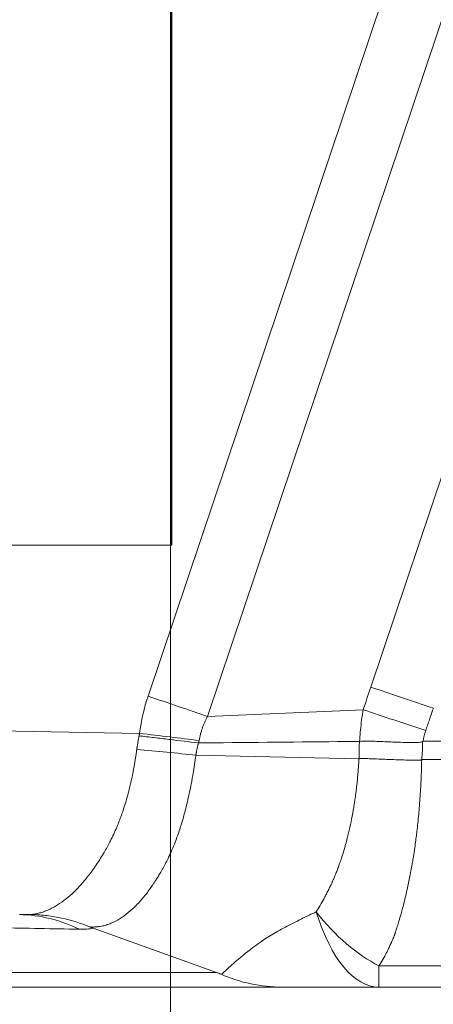
# Model space of a CAD drawing. Units: inches. Extents: x 0.1 to 10.9, y 0.1 to 8.4.
# Drawn here: x 7.2 to 7.3, y 4.2 to 4.5 of the extents above; entities that cross this region are included whole.
import ezdxf

# ---------------------------------------------------------------- set-up
doc = ezdxf.new("R2010")
doc.units = ezdxf.units.IN
doc.header["$MEASUREMENT"] = 0
for name, color, linetype, lineweight in [('Section Line (ANSI)', 7, 'Continuous', 5), ('Visible (ANSI)', 7, 'Continuous', 5), ('Visible Narrow (ANSI)', 7, 'Continuous', 5)]:
    doc.layers.add(name, color=color, linetype=linetype, lineweight=lineweight)

# ---------------------------------------------------------------- blocks, each defined once
blk = doc.blocks.new('2dTransSection0')
at = {"layer": 'Section Line (ANSI)', "linetype": 'Continuous'}
blk.add_line((7.25778, 5.14721), (7.25778, 4.11333), dxfattribs=at)

msp = doc.modelspace()

# ---------------------------------------------------------------- linework, layer by layer
at = {"layer": 'Visible (ANSI)'}
for p, q in [((7.25808, 4.30215), (7.25808, 4.9584)), ((7.25816, 4.30215), (7.25816, 4.9584)), ((7.09404, 4.30215), (7.25808, 4.30215)), ((7.25816, 4.30215), (7.25808, 4.30215)), ((7.27149, 4.17472), (7.23475, 4.1879)), ((7.3504, 4.17035), (7.32004, 4.17035))]:
    msp.add_line(p, q, dxfattribs=at)
for centre, major_axis, ratio, start_param, end_param in [((7.26845, 4.1748), (0.00592, -0.00163), 0.136466, 0.762446, 1.068603), ((7.29109, 4.22527), (0, -0.05492), 0.903777, 5.907638, 6.283198)]:
    msp.add_ellipse(centre, major_axis=major_axis, ratio=ratio, start_param=start_param, end_param=end_param, dxfattribs=at)
for points, knots in [([(7.31429, 4.24364), (7.31505, 4.24375), (7.31581, 4.24374), (7.31734, 4.24372), (7.31811, 4.2437), (7.32043, 4.24361), (7.32199, 4.24354), (7.32514, 4.24341), (7.32674, 4.24334), (7.32914, 4.24328), (7.32995, 4.24327), (7.33115, 4.24329), (7.33156, 4.2433), (7.33216, 4.24335), (7.33236, 4.24337), (7.33266, 4.24343), (7.33276, 4.24345), (7.33295, 4.24351), (7.33305, 4.24354), (7.33312, 4.24362)], [0, 0, 0, 0, 0.125, 0.125, 0.25, 0.25, 0.5, 0.5, 0.75, 0.75, 0.875, 0.875, 0.9375, 0.9375, 0.96875, 0.96875, 0.984375, 0.984375, 1, 1, 1, 1]), ([(7.23381, 4.18826), (7.23102, 4.1894), (7.22818, 4.19028), (7.22529, 4.19091), (7.22385, 4.19122), (7.22239, 4.19147), (7.22093, 4.19166), (7.21946, 4.19185), (7.21797, 4.19197), (7.2165, 4.19203)], [0, 0, 0, 0, 0.5, 0.5, 0.5, 0.75, 0.75, 0.75, 1, 1, 1, 1]), ([(7.29109, 4.17035), (7.28408, 4.17035), (7.27709, 4.17035), (7.27009, 4.17035), (7.26237, 4.17035), (7.25463, 4.17035), (7.24686, 4.17035), (7.2463, 4.17035), (7.24574, 4.17035), (7.24519, 4.17035), (7.24185, 4.17035), (7.23851, 4.17035), (7.23518, 4.17035), (7.23129, 4.17035), (7.2274, 4.17035), (7.22355, 4.17035), (7.22309, 4.17035), (7.22263, 4.17035), (7.22217, 4.17035), (7.22071, 4.17035), (7.21925, 4.17035), (7.21781, 4.17035), (7.21591, 4.17035), (7.21403, 4.17035), (7.21218, 4.17035), (7.21032, 4.17035), (7.2085, 4.17035), (7.20672, 4.17035), (7.20494, 4.17035), (7.2032, 4.17035), (7.20151, 4.17035), (7.20118, 4.17035), (7.20086, 4.17035), (7.20054, 4.17035), (7.19919, 4.17035), (7.19788, 4.17035), (7.19661, 4.17035), (7.19504, 4.17035), (7.19352, 4.17035), (7.19206, 4.17035), (7.19181, 4.17035), (7.19157, 4.17035), (7.19132, 4.17035), (7.19013, 4.17035), (7.18897, 4.17035), (7.18785, 4.17035), (7.1865, 4.17035), (7.18521, 4.17035), (7.18397, 4.17035), (7.18379, 4.17035), (7.18361, 4.17035), (7.18343, 4.17035), (7.18116, 4.17035), (7.17907, 4.17035), (7.17715, 4.17035), (7.17509, 4.17035), (7.17323, 4.17035), (7.17157, 4.17035), (7.17149, 4.17035), (7.17141, 4.17035), (7.17133, 4.17035), (7.16977, 4.17035), (7.1684, 4.17035), (7.16721, 4.17035), (7.16597, 4.17035), (7.16493, 4.17035), (7.1641, 4.17035), (7.16408, 4.17035), (7.16406, 4.17035), (7.16404, 4.17035), (7.16324, 4.17035), (7.16264, 4.17035), (7.16225, 4.17035), (7.16224, 4.17035), (7.16223, 4.17035), (7.16223, 4.17035), (7.16186, 4.17035), (7.16167, 4.17035), (7.16167, 4.17035)], [0, 0, 0, 0, 0.0572349, 0.0572349, 0.0572349, 0.120468, 0.120468, 0.120468, 0.125, 0.125, 0.125, 0.1520842, 0.1520842, 0.1520842, 0.1837007, 0.1837007, 0.1837007, 0.1875, 0.1875, 0.1875, 0.1995088, 0.1995088, 0.1995088, 0.2153166, 0.2153166, 0.2153166, 0.2311264, 0.2311264, 0.2311264, 0.2469409, 0.2469409, 0.2469409, 0.25, 0.25, 0.25, 0.2627565, 0.2627565, 0.2627565, 0.278568, 0.278568, 0.278568, 0.28125, 0.28125, 0.28125, 0.2943816, 0.2943816, 0.2943816, 0.3101954, 0.3101954, 0.3101954, 0.3125, 0.3125, 0.3125, 0.3418229, 0.3418229, 0.3418229, 0.3734504, 0.3734504, 0.3734504, 0.375, 0.375, 0.375, 0.4050789, 0.4050789, 0.4050789, 0.4367054, 0.4367054, 0.4367054, 0.4375, 0.4375, 0.4375, 0.4683329, 0.4683329, 0.4683329, 0.46875, 0.46875, 0.46875, 0.4981136, 0.4981136, 0.4981136, 0.4981136]), ([(7.32004, 4.17035), (7.31934, 4.17035), (7.31864, 4.17035), (7.31794, 4.17035), (7.31724, 4.17035), (7.31654, 4.17035), (7.31584, 4.17035), (7.3155, 4.17035), (7.31515, 4.17035), (7.3148, 4.17035), (7.31463, 4.17035), (7.31445, 4.17035), (7.31428, 4.17035), (7.31411, 4.17035), (7.31394, 4.17035), (7.31376, 4.17035), (7.31342, 4.17035), (7.31307, 4.17035), (7.31273, 4.17035), (7.31241, 4.17035), (7.3121, 4.17035), (7.31179, 4.17035), (7.31176, 4.17035), (7.31172, 4.17035), (7.31169, 4.17035), (7.31101, 4.17035), (7.31032, 4.17035), (7.30964, 4.17035), (7.30896, 4.17035), (7.30828, 4.17035), (7.3076, 4.17035), (7.30631, 4.17035), (7.30503, 4.17035), (7.30377, 4.17035), (7.30371, 4.17035), (7.30365, 4.17035), (7.30359, 4.17035), (7.30293, 4.17035), (7.30228, 4.17035), (7.30163, 4.17035), (7.30098, 4.17035), (7.30034, 4.17035), (7.29971, 4.17035), (7.29907, 4.17035), (7.29845, 4.17035), (7.29784, 4.17035), (7.29753, 4.17035), (7.29723, 4.17035), (7.29693, 4.17035), (7.29671, 4.17035), (7.2965, 4.17035), (7.29628, 4.17035), (7.2962, 4.17035), (7.29612, 4.17035), (7.29604, 4.17035), (7.29575, 4.17035), (7.29546, 4.17035), (7.29518, 4.17035), (7.2949, 4.17035), (7.29462, 4.17035), (7.29435, 4.17035), (7.29409, 4.17035), (7.29383, 4.17035), (7.29359, 4.17035), (7.29347, 4.17035), (7.29335, 4.17035), (7.29324, 4.17035), (7.2932, 4.17035), (7.29315, 4.17035), (7.29311, 4.17035), (7.29304, 4.17035), (7.29297, 4.17035), (7.29291, 4.17035), (7.2928, 4.17035), (7.2927, 4.17035), (7.2926, 4.17035), (7.2925, 4.17035), (7.29241, 4.17035), (7.29232, 4.17035), (7.29227, 4.17035), (7.29223, 4.17035), (7.29219, 4.17035), (7.29215, 4.17035), (7.2921, 4.17035), (7.29206, 4.17035), (7.29203, 4.17035), (7.29199, 4.17035), (7.29195, 4.17035), (7.29193, 4.17035), (7.29191, 4.17035), (7.29189, 4.17035), (7.29187, 4.17035), (7.29185, 4.17035), (7.29184, 4.17035), (7.29182, 4.17035), (7.29181, 4.17035), (7.2918, 4.17035), (7.29178, 4.17035), (7.29177, 4.17035), (7.29176, 4.17035), (7.29173, 4.17035), (7.29171, 4.17035), (7.29168, 4.17035), (7.29166, 4.17035), (7.29165, 4.17035), (7.29163, 4.17035), (7.29159, 4.17035), (7.29156, 4.17035), (7.29153, 4.17035), (7.29149, 4.17035), (7.29146, 4.17035), (7.29142, 4.17035), (7.29135, 4.17035), (7.29128, 4.17035), (7.29122, 4.17035), (7.29117, 4.17035), (7.29113, 4.17035), (7.29109, 4.17035)], [0, 0, 0, 0, 0.063227, 0.063227, 0.063227, 0.126454, 0.126454, 0.126454, 0.158067, 0.158067, 0.158067, 0.173874, 0.173874, 0.173874, 0.189681, 0.189681, 0.189681, 0.221294, 0.221294, 0.221294, 0.25, 0.25, 0.25, 0.252908, 0.252908, 0.252908, 0.316135, 0.316135, 0.316135, 0.379362, 0.379362, 0.379362, 0.5, 0.5, 0.5, 0.505816, 0.505816, 0.505816, 0.569044, 0.569044, 0.569044, 0.632273, 0.632273, 0.632273, 0.695501, 0.695501, 0.695501, 0.727113, 0.727113, 0.727113, 0.75, 0.75, 0.75, 0.758727, 0.758727, 0.758727, 0.790356, 0.790356, 0.790356, 0.821914, 0.821914, 0.821914, 0.853289, 0.853289, 0.853289, 0.868876, 0.868876, 0.868876, 0.875, 0.875, 0.875, 0.884382, 0.884382, 0.884382, 0.899805, 0.899805, 0.899805, 0.915139, 0.915139, 0.915139, 0.92277, 0.92277, 0.92277, 0.930377, 0.930377, 0.930377, 0.9375, 0.9375, 0.9375, 0.94174, 0.94174, 0.94174, 0.945518, 0.945518, 0.945518, 0.948349, 0.948349, 0.948349, 0.951179, 0.951179, 0.951179, 0.956834, 0.956834, 0.956834, 0.9606, 0.9606, 0.9606, 0.968128, 0.968128, 0.968128, 0.975651, 0.975651, 0.975651, 0.990694, 0.990694, 0.990694, 1, 1, 1, 1])]:
    msp.add_open_spline(points, degree=3, knots=knots, dxfattribs=at)
for points in [[(7.23991, 4.2141), (7.23991, 4.2141), (7.23991, 4.2141), (7.23991, 4.2141)], [(7.23381, 4.18826), (7.23412, 4.18813), (7.23443, 4.18801), (7.23475, 4.1879)]]:
    msp.add_open_spline(points, degree=3, dxfattribs=at)
at = {"layer": 'Visible Narrow (ANSI)'}
for p, q in [((7.2511, 4.25713), (7.35593, 4.56838)), ((7.37368, 4.5624), (7.26884, 4.2511)), ((7.31759, 4.25984), (7.42016, 4.56437)), ((7.31533, 4.25308), (7.26886, 4.25108)), ((7.08728, 4.24884), (7.24859, 4.24602)), ((7.33323, 4.24373), (7.33312, 4.24362)), ((7.37745, 4.24373), (7.33323, 4.24373)), ((7.31407, 4.23842), (7.26539, 4.23952)), ((7.26539, 4.23952), (7.26539, 4.23952)), ((7.37786, 4.23821), (7.33287, 4.23821)), ((7.32004, 4.17667), (7.32004, 4.17035)), ((7.32004, 4.17667), (7.361, 4.17667))]:
    msp.add_line(p, q, dxfattribs=at)
for centre, major_axis, ratio, start_param, end_param in [((8.11762, 3.98851), (0.27645, 0.8619), 0.933287, 1.5553, 1.563168), ((7.28586, 4.24512), (0.01401, 0.04259), 0.820036, 1.558605, 1.813766), ((7.24763, 4.24602), (-0.05431, 0.0064), 0.002042, 4.361045, 4.695056), ((7.58391, 4.09313), (0.24796, -0.15773), 0.248316, 3.202091, 3.244231), ((7.26615, 4.2433), (0.000271, -0.00002), 0.471437, 4.608082, 4.890918), ((7.24669, 4.23632), (-0.05452, 0.00425), 0.090038, 4.369261, 4.700415), ((7.2118, 4.13729), (0.00095, 0.05468), 0.862735, 5.895804, 6.283185), ((7.32004, 4.22504), (-0.02162, 0.05023), 0.599487, 1.990052, 2.519004), ((7.32004, 4.22504), (0, -0.05469), 0.423799, 5.343907, 6.283185), ((7.21119, 4.19649), (0.02384, -0.00753), 0.152803, 6.007908, 6.024332)]:
    msp.add_ellipse(centre, major_axis=major_axis, ratio=ratio, start_param=start_param, end_param=end_param, dxfattribs=at)
for points, knots in [([(7.31759, 4.25984), (7.32057, 4.25883), (7.32365, 4.25779), (7.32992, 4.25567), (7.33311, 4.25459), (7.3363, 4.25352)], [0, 0, 0, 0, 0.5, 0.5, 1, 1, 1, 1]), ([(7.26884, 4.2511), (7.266, 4.25207), (7.26309, 4.25306), (7.26013, 4.25407), (7.25716, 4.25507), (7.25412, 4.25611), (7.2511, 4.25713)], [0, 0, 0, 0, 0.5, 0.5, 0.5, 1, 1, 1, 1]), ([(7.3363, 4.25352), (7.33601, 4.2527), (7.33573, 4.25187), (7.33545, 4.25105), (7.33535, 4.25076), (7.33525, 4.25047), (7.33515, 4.25017), (7.33477, 4.24907), (7.3344, 4.24796), (7.33403, 4.24686)], [-0.00000006, -0.00000006, -0.00000006, -0.00000006, 0.0003027211, 0.0003027211, 0.0003027211, 0.0004107643, 0.0004107643, 0.0004107643, 0.0008171735, 0.0008171735, 0.0008171735, 0.0008171735]), ([(7.26886, 4.25108), (7.26883, 4.25102), (7.2688, 4.25097), (7.26877, 4.25092), (7.26873, 4.25085), (7.26869, 4.25078), (7.26866, 4.25071), (7.26858, 4.25056), (7.26851, 4.25042), (7.26844, 4.25028), (7.26837, 4.25014), (7.2683, 4.25), (7.26823, 4.24985), (7.26816, 4.24971), (7.26809, 4.24956), (7.26803, 4.24941), (7.2679, 4.24912), (7.26777, 4.24883), (7.26765, 4.24853), (7.26753, 4.24823), (7.26742, 4.24793), (7.26731, 4.24763), (7.26721, 4.24733), (7.26711, 4.24702), (7.26701, 4.24672), (7.26695, 4.24652), (7.26689, 4.24632), (7.26684, 4.24612), (7.26681, 4.24601), (7.26678, 4.2459), (7.26675, 4.2458), (7.26659, 4.24518), (7.26645, 4.24456), (7.26634, 4.24393)], [0, 0, 0, 0, 0.023966, 0.023966, 0.023966, 0.055559, 0.055559, 0.055559, 0.118743, 0.118743, 0.118743, 0.181917, 0.181917, 0.181917, 0.245078, 0.245078, 0.245078, 0.37134, 0.37134, 0.37134, 0.497493, 0.497493, 0.497493, 0.623498, 0.623498, 0.623498, 0.704837, 0.704837, 0.704837, 0.74931, 0.74931, 0.74931, 1, 1, 1, 1]), ([(7.31429, 4.24364), (7.31432, 4.2443), (7.31437, 4.24496), (7.31442, 4.24563), (7.31449, 4.2466), (7.31459, 4.24758), (7.3147, 4.24856), (7.31481, 4.24957), (7.31495, 4.25059), (7.3151, 4.2516), (7.31517, 4.25209), (7.31525, 4.25259), (7.31532, 4.25308)], [0, 0, 0, 0, 0.000230709, 0.000230709, 0.000230709, 0.000572722, 0.000572722, 0.000572722, 0.000929207, 0.000929207, 0.000929207, 0.00110363, 0.00110363, 0.00110363, 0.00110363]), ([(7.31533, 4.25308), (7.31831, 4.25209), (7.32138, 4.25106), (7.32765, 4.24898), (7.33084, 4.24792), (7.33403, 4.24686)], [0.0005484, 0.0005484, 0.0005484, 0.0005484, 0.5, 0.5, 1, 1, 1, 1]), ([(7.24772, 4.24118), (7.24773, 4.24122), (7.24773, 4.24125), (7.24774, 4.24129), (7.24774, 4.24133), (7.24775, 4.24137), (7.24775, 4.24142), (7.24776, 4.24146), (7.24777, 4.2415), (7.24777, 4.24155), (7.24778, 4.24159), (7.24779, 4.24163), (7.24779, 4.24168), (7.24781, 4.24176), (7.24782, 4.24185), (7.24783, 4.24194), (7.24784, 4.24202), (7.24786, 4.24211), (7.24787, 4.2422), (7.2479, 4.24237), (7.24793, 4.24254), (7.24795, 4.24272), (7.24798, 4.24289), (7.24801, 4.24306), (7.24804, 4.24324), (7.24807, 4.24341), (7.2481, 4.24358), (7.24813, 4.24376), (7.24816, 4.24393), (7.24819, 4.2441), (7.24822, 4.24428), (7.24824, 4.24436), (7.24826, 4.24445), (7.24827, 4.24454), (7.24829, 4.24462), (7.2483, 4.24471), (7.24832, 4.2448), (7.24834, 4.24488), (7.24835, 4.24497), (7.24837, 4.24506), (7.24838, 4.2451), (7.24839, 4.24514), (7.2484, 4.24519), (7.2484, 4.24522), (7.24841, 4.24526), (7.24842, 4.24529)], [0, 0, 0, 0, 0.0000123913, 0.0000123913, 0.0000123913, 0.000027686, 0.000027686, 0.000027686, 0.0000429836, 0.0000429836, 0.0000429836, 0.0000582835, 0.0000582835, 0.0000582835, 0.000088891, 0.000088891, 0.000088891, 0.0001195098, 0.0001195098, 0.0001195098, 0.0001807808, 0.0001807808, 0.0001807808, 0.000242098, 0.000242098, 0.000242098, 0.0003034646, 0.0003034646, 0.0003034646, 0.0003648816, 0.0003648816, 0.0003648816, 0.0003956141, 0.0003956141, 0.0003956141, 0.0004263647, 0.0004263647, 0.0004263647, 0.0004571206, 0.0004571206, 0.0004571206, 0.0004724962, 0.0004724962, 0.0004724962, 0.000484952, 0.000484952, 0.000484952, 0.000484952]), ([(7.24842, 4.24529), (7.24842, 4.24532), (7.24843, 4.24535), (7.24844, 4.24538), (7.24845, 4.24541), (7.24845, 4.24544), (7.24846, 4.24547), (7.24847, 4.24553), (7.24849, 4.24559), (7.2485, 4.24566), (7.24853, 4.24578), (7.24856, 4.2459), (7.24859, 4.24602)], [0, 0, 0, 0, 0.00001046166, 0.00001046166, 0.00001046166, 0.00002143982, 0.00002143982, 0.00002143982, 0.00004337632, 0.00004337632, 0.00004337632, 0.00008719674, 0.00008719674, 0.00008719674, 0.00008719674]), ([(7.26612, 4.24317), (7.26331, 4.24351), (7.26046, 4.24386), (7.25757, 4.24421), (7.25751, 4.24421), (7.25746, 4.24422), (7.2574, 4.24423), (7.25593, 4.2444), (7.25444, 4.24458), (7.25294, 4.24476), (7.25144, 4.24494), (7.24992, 4.24512), (7.24842, 4.24529)], [0, 0, 0, 0, 0.490736, 0.490736, 0.490736, 0.5, 0.5, 0.5, 0.75, 0.75, 0.75, 1, 1, 1, 1]), ([(7.26612, 4.24317), (7.26609, 4.24307), (7.26607, 4.24297), (7.26605, 4.24287), (7.26603, 4.24279), (7.26601, 4.24271), (7.266, 4.24263), (7.26598, 4.24257), (7.26597, 4.24252), (7.26596, 4.24246), (7.26592, 4.24228), (7.26588, 4.24209), (7.26584, 4.24191), (7.26581, 4.24176), (7.26578, 4.24162), (7.26575, 4.24148), (7.26572, 4.2413), (7.26568, 4.24112), (7.26565, 4.24094), (7.26562, 4.24079), (7.26559, 4.24064), (7.26556, 4.24049), (7.26555, 4.2404), (7.26553, 4.24031), (7.26551, 4.24021), (7.26551, 4.24018), (7.2655, 4.24015), (7.26549, 4.24012), (7.26549, 4.24007), (7.26548, 4.24002), (7.26547, 4.23997), (7.26546, 4.23993), (7.26546, 4.23989), (7.26545, 4.23985), (7.26544, 4.23981), (7.26543, 4.23978), (7.26543, 4.23974), (7.26542, 4.2397), (7.26542, 4.23966), (7.26541, 4.23963), (7.2654, 4.23959), (7.2654, 4.23956), (7.26539, 4.23952)], [-0.0000005972, -0.0000005972, -0.0000005972, -0.0000005972, 0.0000350574, 0.0000350574, 0.0000350574, 0.0000639155, 0.0000639155, 0.0000639155, 0.0000840554, 0.0000840554, 0.0000840554, 0.0001503275, 0.0001503275, 0.0001503275, 0.000201258, 0.000201258, 0.000201258, 0.0002652222, 0.0002652222, 0.0002652222, 0.0003182061, 0.0003182061, 0.0003182061, 0.0003512305, 0.0003512305, 0.0003512305, 0.0003629714, 0.0003629714, 0.0003629714, 0.0003798833, 0.0003798833, 0.0003798833, 0.0003941955, 0.0003941955, 0.0003941955, 0.0004077368, 0.0004077368, 0.0004077368, 0.0004209375, 0.0004209375, 0.0004209375, 0.0004337319, 0.0004337319, 0.0004337319, 0.0004337319]), ([(7.26634, 4.24393), (7.26631, 4.2438), (7.26629, 4.24367), (7.26627, 4.24355), (7.26626, 4.24351), (7.26625, 4.24348), (7.26625, 4.24344), (7.26624, 4.2434), (7.26623, 4.24335), (7.26622, 4.24331), (7.26621, 4.24326), (7.2662, 4.24321), (7.26619, 4.24317)], [0, 0, 0, 0, 0.0000448566, 0.0000448566, 0.0000448566, 0.00005735798, 0.00005735798, 0.00005735798, 0.00007289197, 0.00007289197, 0.00007289197, 0.00008970932, 0.00008970932, 0.00008970932, 0.00008970932]), ([(7.31423, 4.24364), (7.3138, 4.24363), (7.31337, 4.24363), (7.31294, 4.24363), (7.29895, 4.24349), (7.28496, 4.24335), (7.27097, 4.24321), (7.26938, 4.2432), (7.26779, 4.24318), (7.26619, 4.24317)], [0.028365137, 0.028365137, 0.028365137, 0.028365137, 0.028523665, 0.028523665, 0.028523665, 0.033709786, 0.033709786, 0.033709786, 0.034300159, 0.034300159, 0.034300159, 0.034300159]), ([(7.3141, 4.23843), (7.3141, 4.23847), (7.3141, 4.23852), (7.3141, 4.23857), (7.3141, 4.23864), (7.3141, 4.23871), (7.3141, 4.23878), (7.3141, 4.23892), (7.3141, 4.23906), (7.31411, 4.2392), (7.31411, 4.23935), (7.31411, 4.2395), (7.31411, 4.23966), (7.31411, 4.23979), (7.31412, 4.23992), (7.31412, 4.24005), (7.31412, 4.24034), (7.31413, 4.24062), (7.31414, 4.24091), (7.31414, 4.24105), (7.31414, 4.24119), (7.31415, 4.24133), (7.31415, 4.24136), (7.31415, 4.24139), (7.31415, 4.24142), (7.31415, 4.24153), (7.31416, 4.24165), (7.31416, 4.24176), (7.31416, 4.24183), (7.31416, 4.2419), (7.31417, 4.24197), (7.31417, 4.24204), (7.31417, 4.24211), (7.31417, 4.24218), (7.31418, 4.24232), (7.31418, 4.24246), (7.31419, 4.24261), (7.31419, 4.24275), (7.3142, 4.24289), (7.3142, 4.24303), (7.3142, 4.24308), (7.31421, 4.24313), (7.31421, 4.24319), (7.31421, 4.24328), (7.31421, 4.24337), (7.31422, 4.24345), (7.31422, 4.24351), (7.31422, 4.24359), (7.31423, 4.24364)], [0.0000019858, 0.0000019858, 0.0000019858, 0.0000019858, 0.0000160232, 0.0000160232, 0.0000160232, 0.0000396283, 0.0000396283, 0.0000396283, 0.0000898609, 0.0000898609, 0.0000898609, 0.000144594, 0.000144594, 0.000144594, 0.0001903779, 0.0001903779, 0.0001903779, 0.0002894243, 0.0002894243, 0.0002894243, 0.0003389048, 0.0003389048, 0.0003389048, 0.000349403, 0.000349403, 0.000349403, 0.0003883173, 0.0003883173, 0.0003883173, 0.0004129849, 0.0004129849, 0.0004129849, 0.0004376332, 0.0004376332, 0.0004376332, 0.0004868924, 0.0004868924, 0.0004868924, 0.0005361366, 0.0005361366, 0.0005361366, 0.0005542934, 0.0005542934, 0.0005542934, 0.0005853657, 0.0005853657, 0.0005853657, 0.0006067996, 0.0006067996, 0.0006067996, 0.0006067996]), ([(7.33312, 4.24362), (7.33311, 4.24302), (7.33309, 4.24242), (7.33307, 4.24183), (7.33305, 4.24135), (7.33302, 4.24087), (7.333, 4.24039), (7.33297, 4.23991), (7.33294, 4.23944), (7.33291, 4.23896), (7.3329, 4.23871), (7.33288, 4.23846), (7.33287, 4.23821), (7.33287, 4.23821), (7.33287, 4.23821), (7.33287, 4.23821)], [0.0000131267, 0.0000131267, 0.0000131267, 0.0000131267, 0.0002205955, 0.0002205955, 0.0002205955, 0.0003882334, 0.0003882334, 0.0003882334, 0.000554564, 0.000554564, 0.000554564, 0.0006417615, 0.0006417615, 0.0006417615, 0.0006418204, 0.0006418204, 0.0006418204, 0.0006418204]), ([(7.2165, 4.19203), (7.21661, 4.19204), (7.21671, 4.19206), (7.21682, 4.19207), (7.21692, 4.19209), (7.21702, 4.1921), (7.21713, 4.19212), (7.21723, 4.19214), (7.21734, 4.19215), (7.21744, 4.19217), (7.21754, 4.19219), (7.21765, 4.19221), (7.21775, 4.19223), (7.21796, 4.19227), (7.21817, 4.19232), (7.21838, 4.19237), (7.2188, 4.19247), (7.21921, 4.19259), (7.21963, 4.19273), (7.22005, 4.19287), (7.22047, 4.19303), (7.22089, 4.1932), (7.22131, 4.19338), (7.22174, 4.19357), (7.22216, 4.19378), (7.22258, 4.19399), (7.223, 4.19422), (7.22342, 4.19446), (7.22425, 4.19495), (7.22509, 4.19551), (7.22592, 4.19613), (7.22596, 4.19616), (7.226, 4.19619), (7.22605, 4.19623), (7.22683, 4.19682), (7.22761, 4.19748), (7.22839, 4.19819), (7.22919, 4.19892), (7.22998, 4.19972), (7.23076, 4.20057), (7.23079, 4.20059), (7.23081, 4.20062), (7.23084, 4.20065), (7.23165, 4.20153), (7.23245, 4.20248), (7.23324, 4.20349), (7.23363, 4.20399), (7.23401, 4.2045), (7.2344, 4.20504), (7.23459, 4.2053), (7.23478, 4.20557), (7.23497, 4.20584), (7.23507, 4.20599), (7.23517, 4.20614), (7.23528, 4.20629), (7.23536, 4.20641), (7.23545, 4.20654), (7.23553, 4.20666), (7.2359, 4.20722), (7.23628, 4.20779), (7.23665, 4.20837), (7.23702, 4.20895), (7.23738, 4.20955), (7.23775, 4.21015), (7.23835, 4.21117), (7.23894, 4.21223), (7.23952, 4.21332), (7.23963, 4.21354), (7.23974, 4.21376), (7.23985, 4.21398), (7.24019, 4.21464), (7.24052, 4.21532), (7.24084, 4.216), (7.24116, 4.21669), (7.24147, 4.21738), (7.24177, 4.21809), (7.24224, 4.21922), (7.2427, 4.22038), (7.24313, 4.22158), (7.24323, 4.22186), (7.24333, 4.22214), (7.24343, 4.22242), (7.24369, 4.22316), (7.24393, 4.22391), (7.24417, 4.22467), (7.24441, 4.22543), (7.24463, 4.2262), (7.24485, 4.22698), (7.24507, 4.22776), (7.24528, 4.22854), (7.24547, 4.22934), (7.24561, 4.2299), (7.24575, 4.23046), (7.24588, 4.23102), (7.24593, 4.23127), (7.24599, 4.23151), (7.24604, 4.23175), (7.24622, 4.23256), (7.24639, 4.23338), (7.24655, 4.2342), (7.24663, 4.2346), (7.24671, 4.23501), (7.24679, 4.23542), (7.24687, 4.23584), (7.24694, 4.23625), (7.24701, 4.23666), (7.24708, 4.23707), (7.24715, 4.23749), (7.24722, 4.2379), (7.24729, 4.23832), (7.24736, 4.23873), (7.24742, 4.23915), (7.24745, 4.23936), (7.24749, 4.23957), (7.24752, 4.23977), (7.24755, 4.23998), (7.24758, 4.24019), (7.24761, 4.2404), (7.24763, 4.24051), (7.24764, 4.24061), (7.24766, 4.24072), (7.24766, 4.24077), (7.24767, 4.24082), (7.24768, 4.24087), (7.24769, 4.24093), (7.24769, 4.24098), (7.2477, 4.24103), (7.24771, 4.24108), (7.24771, 4.24113), (7.24772, 4.24118)], [0, 0, 0, 0, 0.008307, 0.008307, 0.008307, 0.016511, 0.016511, 0.016511, 0.024721, 0.024721, 0.024721, 0.032935, 0.032935, 0.032935, 0.049376, 0.049376, 0.049376, 0.082291, 0.082291, 0.082291, 0.115227, 0.115227, 0.115227, 0.14815, 0.14815, 0.14815, 0.18103, 0.18103, 0.18103, 0.246536, 0.246536, 0.246536, 0.25, 0.25, 0.25, 0.311668, 0.311668, 0.311668, 0.375, 0.375, 0.375, 0.377043, 0.377043, 0.377043, 0.442575, 0.442575, 0.442575, 0.475032, 0.475032, 0.475032, 0.491139, 0.491139, 0.491139, 0.5, 0.5, 0.5, 0.50716, 0.50716, 0.50716, 0.539188, 0.539188, 0.539188, 0.571263, 0.571263, 0.571263, 0.625, 0.625, 0.625, 0.635649, 0.635649, 0.635649, 0.66773, 0.66773, 0.66773, 0.699494, 0.699494, 0.699494, 0.75, 0.75, 0.75, 0.761742, 0.761742, 0.761742, 0.79244, 0.79244, 0.79244, 0.82306, 0.82306, 0.82306, 0.853646, 0.853646, 0.853646, 0.875, 0.875, 0.875, 0.884235, 0.884235, 0.884235, 0.914751, 0.914751, 0.914751, 0.92997, 0.92997, 0.92997, 0.945166, 0.945166, 0.945166, 0.960339, 0.960339, 0.960339, 0.97549, 0.97549, 0.97549, 0.983058, 0.983058, 0.983058, 0.990621, 0.990621, 0.990621, 0.9944, 0.9944, 0.9944, 0.99629, 0.99629, 0.99629, 0.998179, 0.998179, 0.998179, 1, 1, 1, 1]), ([(7.26539, 4.23952), (7.26538, 4.23945), (7.26537, 4.23941), (7.26537, 4.23935), (7.26536, 4.23929), (7.26535, 4.23923), (7.26534, 4.23918), (7.26533, 4.23912), (7.26533, 4.23906), (7.26532, 4.239), (7.2653, 4.23888), (7.26528, 4.23877), (7.26527, 4.23865), (7.26523, 4.23842), (7.2652, 4.23818), (7.26516, 4.23795), (7.26513, 4.23772), (7.26509, 4.23748), (7.26506, 4.23725), (7.26499, 4.23679), (7.26492, 4.23632), (7.26484, 4.23586), (7.26477, 4.23539), (7.26469, 4.23493), (7.26462, 4.23447), (7.26454, 4.23401), (7.26446, 4.23355), (7.26438, 4.23309), (7.26429, 4.23262), (7.26421, 4.23216), (7.26413, 4.23171), (7.26395, 4.23079), (7.26377, 4.22987), (7.26359, 4.22896), (7.26352, 4.22867), (7.26346, 4.22837), (7.2634, 4.22808), (7.26327, 4.22746), (7.26313, 4.22685), (7.26299, 4.22624), (7.26278, 4.22534), (7.26257, 4.22446), (7.26234, 4.22358), (7.26212, 4.2227), (7.26188, 4.22183), (7.26164, 4.22098), (7.2614, 4.22012), (7.26114, 4.21928), (7.26088, 4.21844), (7.26078, 4.21813), (7.26068, 4.21781), (7.26058, 4.2175), (7.26013, 4.21615), (7.25967, 4.21485), (7.25918, 4.21359), (7.25887, 4.21281), (7.25856, 4.21204), (7.25824, 4.21128), (7.25791, 4.21053), (7.25758, 4.20979), (7.25723, 4.20906), (7.25712, 4.20881), (7.257, 4.20857), (7.25688, 4.20832), (7.25631, 4.20716), (7.25572, 4.20605), (7.25511, 4.20498), (7.25498, 4.20475), (7.25485, 4.20453), (7.25472, 4.20431), (7.25448, 4.20391), (7.25424, 4.20352), (7.254, 4.20313), (7.25363, 4.20254), (7.25326, 4.20196), (7.25288, 4.20141), (7.25272, 4.20118), (7.25256, 4.20095), (7.25241, 4.20072)], [0.0000012, 0.0000012, 0.0000012, 0.0000012, 0.0034971, 0.0034971, 0.0034971, 0.0072536, 0.0072536, 0.0072536, 0.0110102, 0.0110102, 0.0110102, 0.0185237, 0.0185237, 0.0185237, 0.033553, 0.033553, 0.033553, 0.0485872, 0.0485872, 0.0485872, 0.0786789, 0.0786789, 0.0786789, 0.1088165, 0.1088165, 0.1088165, 0.1390179, 0.1390179, 0.1390179, 0.1693014, 0.1693014, 0.1693014, 0.2301906, 0.2301906, 0.2301906, 0.25, 0.25, 0.25, 0.2915269, 0.2915269, 0.2915269, 0.3530378, 0.3530378, 0.3530378, 0.4147048, 0.4147048, 0.4147048, 0.4765329, 0.4765329, 0.4765329, 0.5, 0.5, 0.5, 0.6014667, 0.6014667, 0.6014667, 0.6647049, 0.6647049, 0.6647049, 0.7280471, 0.7280471, 0.7280471, 0.75, 0.75, 0.75, 0.8531894, 0.8531894, 0.8531894, 0.875, 0.875, 0.875, 0.9141411, 0.9141411, 0.9141411, 0.9743269, 0.9743269, 0.9743269, 1, 1, 1, 1]), ([(7.31407, 4.23842), (7.31408, 4.23842), (7.31409, 4.23843), (7.31409, 4.23843), (7.31409, 4.23843), (7.3141, 4.23843), (7.3141, 4.23843)], [0.000625, 0.000625, 0.000625, 0.000625, 0.7555297, 0.7555297, 0.7555297, 1, 1, 1, 1]), ([(7.33282, 4.23817), (7.33277, 4.23812), (7.3327, 4.2381), (7.33263, 4.23809), (7.3326, 4.23809), (7.33257, 4.23808), (7.33254, 4.23808), (7.33244, 4.23806), (7.33234, 4.23806), (7.33224, 4.23805), (7.33208, 4.23804), (7.33192, 4.23803), (7.33177, 4.23803), (7.33172, 4.23803), (7.33168, 4.23803), (7.33164, 4.23803), (7.33124, 4.23802), (7.33084, 4.23803), (7.33045, 4.23803), (7.32965, 4.23804), (7.32885, 4.23806), (7.32806, 4.23808), (7.32647, 4.23813), (7.32489, 4.23818), (7.32332, 4.23824), (7.32265, 4.23826), (7.32198, 4.23829), (7.32132, 4.23832), (7.32042, 4.23835), (7.31953, 4.23839), (7.31865, 4.23842), (7.31815, 4.23844), (7.31764, 4.23846), (7.31714, 4.23848), (7.31688, 4.23849), (7.31662, 4.2385), (7.31635, 4.2385), (7.31597, 4.23852), (7.31559, 4.23852), (7.31522, 4.23853), (7.31503, 4.23853), (7.31484, 4.23853), (7.31465, 4.23852), (7.31462, 4.23852), (7.31458, 4.23852), (7.31455, 4.23852), (7.31449, 4.23851), (7.31443, 4.23851), (7.31437, 4.2385), (7.31428, 4.23849), (7.31417, 4.2385), (7.3141, 4.23843)], [0, 0, 0, 0, 0.010907, 0.010907, 0.010907, 0.015625, 0.015625, 0.015625, 0.03125, 0.03125, 0.03125, 0.056071, 0.056071, 0.056071, 0.0625, 0.0625, 0.0625, 0.125, 0.125, 0.125, 0.25, 0.25, 0.25, 0.5, 0.5, 0.5, 0.606519, 0.606519, 0.606519, 0.75, 0.75, 0.75, 0.831841, 0.831841, 0.831841, 0.875, 0.875, 0.875, 0.9375, 0.9375, 0.9375, 0.96875, 0.96875, 0.96875, 0.974253, 0.974253, 0.974253, 0.984375, 0.984375, 0.984375, 1, 1, 1, 1]), ([(7.30133, 4.19275), (7.30173, 4.1934), (7.30212, 4.19406), (7.3025, 4.19473), (7.30289, 4.1954), (7.30327, 4.19608), (7.30365, 4.19678), (7.30384, 4.19713), (7.30403, 4.19748), (7.30422, 4.19784), (7.3044, 4.1982), (7.30459, 4.19856), (7.30478, 4.19893), (7.30496, 4.19929), (7.30515, 4.19967), (7.30533, 4.20004), (7.30542, 4.20023), (7.30552, 4.20042), (7.30561, 4.20061), (7.3057, 4.2008), (7.30579, 4.20099), (7.30588, 4.20118), (7.30592, 4.20128), (7.30597, 4.20138), (7.30601, 4.20147), (7.30606, 4.20157), (7.3061, 4.20167), (7.30615, 4.20176), (7.30617, 4.20182), (7.3062, 4.20188), (7.30623, 4.20194), (7.30629, 4.20208), (7.30635, 4.20222), (7.30641, 4.20236), (7.30659, 4.20275), (7.30676, 4.20316), (7.30693, 4.20357), (7.3071, 4.20398), (7.30727, 4.2044), (7.30744, 4.20482), (7.3076, 4.20524), (7.30777, 4.20567), (7.30793, 4.20611), (7.30806, 4.20646), (7.30819, 4.20682), (7.30831, 4.20718), (7.3085, 4.20772), (7.30869, 4.20827), (7.30887, 4.20882), (7.30918, 4.20977), (7.30947, 4.21073), (7.30976, 4.21171), (7.30987, 4.2121), (7.30998, 4.21249), (7.31009, 4.21288), (7.31026, 4.2135), (7.31042, 4.21413), (7.31059, 4.21477), (7.31085, 4.21582), (7.31111, 4.21689), (7.31135, 4.21797), (7.3116, 4.21908), (7.31183, 4.2202), (7.31204, 4.22133), (7.31227, 4.2225), (7.31248, 4.22369), (7.31267, 4.22489), (7.31269, 4.22499), (7.3127, 4.22509), (7.31272, 4.22519), (7.3128, 4.2257), (7.31288, 4.22622), (7.31295, 4.22674), (7.31305, 4.22737), (7.31313, 4.22801), (7.31321, 4.22864), (7.3133, 4.22928), (7.31337, 4.22991), (7.31345, 4.23055), (7.31349, 4.23094), (7.31353, 4.23133), (7.31357, 4.23173), (7.3136, 4.23198), (7.31362, 4.23223), (7.31365, 4.23248), (7.31371, 4.23312), (7.31377, 4.23377), (7.31382, 4.23441), (7.31384, 4.23463), (7.31385, 4.23485), (7.31387, 4.23506), (7.31388, 4.23517), (7.31389, 4.23528), (7.31389, 4.23539), (7.31392, 4.23571), (7.31394, 4.23604), (7.31396, 4.23637), (7.31397, 4.23653), (7.31398, 4.23669), (7.31399, 4.23686), (7.314, 4.23702), (7.31401, 4.23718), (7.31402, 4.23735), (7.31402, 4.23743), (7.31403, 4.2375), (7.31403, 4.23758), (7.31404, 4.23767), (7.31404, 4.23775), (7.31405, 4.23784), (7.31405, 4.23789), (7.31405, 4.23795), (7.31405, 4.238), (7.31405, 4.23803), (7.31406, 4.23806), (7.31406, 4.23809), (7.31406, 4.23813), (7.31406, 4.23817), (7.31406, 4.23821), (7.31407, 4.23824), (7.31407, 4.23828), (7.31407, 4.23831), (7.31407, 4.23835), (7.31407, 4.23838), (7.31407, 4.23842)], [0, 0, 0, 0, 0.057477, 0.057477, 0.057477, 0.114961, 0.114961, 0.114961, 0.143785, 0.143785, 0.143785, 0.17271, 0.17271, 0.17271, 0.201769, 0.201769, 0.201769, 0.216361, 0.216361, 0.216361, 0.230999, 0.230999, 0.230999, 0.238338, 0.238338, 0.238338, 0.24569, 0.24569, 0.24569, 0.25, 0.25, 0.25, 0.260441, 0.260441, 0.260441, 0.29015, 0.29015, 0.29015, 0.320141, 0.320141, 0.320141, 0.350419, 0.350419, 0.350419, 0.375, 0.375, 0.375, 0.411927, 0.411927, 0.411927, 0.475045, 0.475045, 0.475045, 0.5, 0.5, 0.5, 0.539804, 0.539804, 0.539804, 0.606086, 0.606086, 0.606086, 0.674113, 0.674113, 0.674113, 0.744193, 0.744193, 0.744193, 0.75, 0.75, 0.75, 0.780061, 0.780061, 0.780061, 0.816297, 0.816297, 0.816297, 0.852712, 0.852712, 0.852712, 0.875, 0.875, 0.875, 0.889109, 0.889109, 0.889109, 0.925435, 0.925435, 0.925435, 0.9375, 0.9375, 0.9375, 0.943613, 0.943613, 0.943613, 0.961826, 0.961826, 0.961826, 0.970953, 0.970953, 0.970953, 0.98009, 0.98009, 0.98009, 0.984375, 0.984375, 0.984375, 0.989262, 0.989262, 0.989262, 0.992188, 0.992188, 0.992188, 0.993835, 0.993835, 0.993835, 0.996094, 0.996094, 0.996094, 0.998047, 0.998047, 0.998047, 1, 1, 1, 1]), ([(7.33282, 4.23817), (7.33282, 4.23811), (7.33282, 4.23805), (7.33282, 4.23799), (7.33282, 4.23787), (7.33282, 4.23774), (7.33281, 4.23762), (7.33281, 4.23749), (7.33281, 4.23737), (7.33281, 4.23724), (7.33281, 4.237), (7.3328, 4.23675), (7.33279, 4.2365), (7.33279, 4.23638), (7.33279, 4.23626), (7.33278, 4.23614), (7.33278, 4.23608), (7.33278, 4.23601), (7.33278, 4.23595), (7.33278, 4.23592), (7.33278, 4.23589), (7.33278, 4.23586), (7.33278, 4.23583), (7.33277, 4.2358), (7.33277, 4.23577), (7.33277, 4.23565), (7.33277, 4.23553), (7.33276, 4.2354), (7.33276, 4.23528), (7.33275, 4.23516), (7.33275, 4.23504), (7.33274, 4.2348), (7.33273, 4.23455), (7.33272, 4.23431), (7.33271, 4.23407), (7.33271, 4.23383), (7.3327, 4.23359), (7.33269, 4.23335), (7.33268, 4.23311), (7.33267, 4.23287), (7.33265, 4.23239), (7.33262, 4.23192), (7.3326, 4.23144), (7.33259, 4.23117), (7.33257, 4.2309), (7.33256, 4.23062), (7.33255, 4.23043), (7.33254, 4.23023), (7.33253, 4.23003), (7.33247, 4.2291), (7.33242, 4.22818), (7.33235, 4.22726), (7.33229, 4.22635), (7.33223, 4.22544), (7.33215, 4.22454), (7.33212, 4.22411), (7.33208, 4.22368), (7.33205, 4.22325), (7.33201, 4.2228), (7.33197, 4.22234), (7.33192, 4.22189), (7.33184, 4.22102), (7.33176, 4.22015), (7.33167, 4.21929), (7.33158, 4.21844), (7.33148, 4.2176), (7.33138, 4.21677), (7.33136, 4.21654), (7.33133, 4.2163), (7.3313, 4.21607), (7.33113, 4.2147), (7.33095, 4.21336), (7.33076, 4.21203), (7.33063, 4.21109), (7.33048, 4.21015), (7.33034, 4.20923), (7.33025, 4.20869), (7.33016, 4.20814), (7.33007, 4.20761), (7.32983, 4.20619), (7.32957, 4.2048), (7.32931, 4.20344), (7.32904, 4.2021), (7.32877, 4.20078), (7.32848, 4.19948), (7.32826, 4.19852), (7.32804, 4.19757), (7.32781, 4.19663), (7.32774, 4.19633), (7.32766, 4.19603), (7.32759, 4.19573), (7.32728, 4.19451), (7.32697, 4.19333), (7.32665, 4.19218), (7.32654, 4.19179), (7.32642, 4.19139), (7.32631, 4.191), (7.32626, 4.19082), (7.32621, 4.19065), (7.32616, 4.19047), (7.32599, 4.18991), (7.32582, 4.18935), (7.32565, 4.1888), (7.32561, 4.18866), (7.32557, 4.18852), (7.32552, 4.18838), (7.32546, 4.18817), (7.32539, 4.18796), (7.32532, 4.18775), (7.32526, 4.18755), (7.3252, 4.18736), (7.32513, 4.18716), (7.32509, 4.18705), (7.32506, 4.18693), (7.32502, 4.18682), (7.32498, 4.18671), (7.32495, 4.1866), (7.32491, 4.1865), (7.3249, 4.18645), (7.32488, 4.1864), (7.32487, 4.18636), (7.32485, 4.1863), (7.32483, 4.18625), (7.32481, 4.1862), (7.32481, 4.18618), (7.3248, 4.18615), (7.32479, 4.18613), (7.32476, 4.18605), (7.32474, 4.18598), (7.32471, 4.1859)], [0, 0, 0, 0, 0.002852, 0.002852, 0.002852, 0.00889, 0.00889, 0.00889, 0.014933, 0.014933, 0.014933, 0.02703, 0.02703, 0.02703, 0.033081, 0.033081, 0.033081, 0.036107, 0.036107, 0.036107, 0.03762, 0.03762, 0.03762, 0.039133, 0.039133, 0.039133, 0.045183, 0.045183, 0.045183, 0.05123, 0.05123, 0.05123, 0.063312, 0.063312, 0.063312, 0.075369, 0.075369, 0.075369, 0.087391, 0.087391, 0.087391, 0.111289, 0.111289, 0.111289, 0.125, 0.125, 0.125, 0.134947, 0.134947, 0.134947, 0.181733, 0.181733, 0.181733, 0.227882, 0.227882, 0.227882, 0.25, 0.25, 0.25, 0.273438, 0.273438, 0.273438, 0.318409, 0.318409, 0.318409, 0.362567, 0.362567, 0.362567, 0.375, 0.375, 0.375, 0.448082, 0.448082, 0.448082, 0.5, 0.5, 0.5, 0.530705, 0.530705, 0.530705, 0.611336, 0.611336, 0.611336, 0.690667, 0.690667, 0.690667, 0.75, 0.75, 0.75, 0.76928, 0.76928, 0.76928, 0.847746, 0.847746, 0.847746, 0.875, 0.875, 0.875, 0.88731, 0.88731, 0.88731, 0.927299, 0.927299, 0.927299, 0.9375, 0.9375, 0.9375, 0.953125, 0.953125, 0.953125, 0.967763, 0.967763, 0.967763, 0.976563, 0.976563, 0.976563, 0.984619, 0.984619, 0.984619, 0.988312, 0.988312, 0.988312, 0.99231, 0.99231, 0.99231, 0.994232, 0.994232, 0.994232, 1, 1, 1, 1]), ([(7.33287, 4.23821), (7.33286, 4.2382), (7.33285, 4.23819), (7.33284, 4.23819), (7.33284, 4.23818), (7.33283, 4.23817), (7.33282, 4.23817)], [0, 0, 0, 0, 0.552855, 0.552855, 0.552855, 1, 1, 1, 1]), ([(7.25241, 4.20072), (7.25238, 4.20067), (7.25235, 4.20063), (7.25232, 4.20059), (7.25226, 4.2005), (7.2522, 4.20041), (7.25214, 4.20032), (7.25201, 4.20014), (7.25188, 4.19995), (7.25175, 4.19977), (7.25137, 4.19922), (7.25099, 4.19871), (7.2506, 4.19821), (7.25048, 4.19805), (7.25035, 4.19789), (7.25023, 4.19773), (7.24957, 4.1969), (7.2489, 4.19613), (7.24822, 4.19541), (7.24814, 4.19532), (7.24806, 4.19524), (7.24798, 4.19515), (7.24727, 4.1944), (7.24654, 4.19371), (7.2458, 4.19308), (7.245, 4.19238), (7.24419, 4.19176), (7.24337, 4.19121), (7.24256, 4.19066), (7.24174, 4.19019), (7.24093, 4.18979), (7.24052, 4.18959), (7.2401, 4.18941), (7.23969, 4.18925), (7.23934, 4.18912), (7.23899, 4.18899), (7.23864, 4.18889), (7.23858, 4.18887), (7.23852, 4.18885), (7.23846, 4.18883), (7.23805, 4.18871), (7.23764, 4.18861), (7.23723, 4.18852), (7.23691, 4.18846), (7.2366, 4.18841), (7.23628, 4.18837), (7.23619, 4.18836), (7.2361, 4.18835), (7.23601, 4.18834), (7.23581, 4.18831), (7.2356, 4.1883), (7.2354, 4.18828), (7.2353, 4.18828), (7.2352, 4.18827), (7.23511, 4.18827), (7.235, 4.18827), (7.2349, 4.18826), (7.2348, 4.18826), (7.2347, 4.18826), (7.23461, 4.18826), (7.23452, 4.18826), (7.23442, 4.18826), (7.23432, 4.18826), (7.23423, 4.18827), (7.23418, 4.18827), (7.23413, 4.18827), (7.23408, 4.18827), (7.23407, 4.18827), (7.23405, 4.18827), (7.23404, 4.18828), (7.23402, 4.18828), (7.23399, 4.18828), (7.23397, 4.18828), (7.23396, 4.18828), (7.23395, 4.18828), (7.23394, 4.18828)], [0, 0, 0, 0, 0.004924, 0.004924, 0.004924, 0.015625, 0.015625, 0.015625, 0.037893, 0.037893, 0.037893, 0.103934, 0.103934, 0.103934, 0.125, 0.125, 0.125, 0.236858, 0.236858, 0.236858, 0.25, 0.25, 0.25, 0.368268, 0.368268, 0.368268, 0.498402, 0.498402, 0.498402, 0.628944, 0.628944, 0.628944, 0.694316, 0.694316, 0.694316, 0.75, 0.75, 0.75, 0.759591, 0.759591, 0.759591, 0.824638, 0.824638, 0.824638, 0.875, 0.875, 0.875, 0.889467, 0.889467, 0.889467, 0.921739, 0.921739, 0.921739, 0.9375, 0.9375, 0.9375, 0.953974, 0.953974, 0.953974, 0.96875, 0.96875, 0.96875, 0.984375, 0.984375, 0.984375, 0.992188, 0.992188, 0.992188, 0.994367, 0.994367, 0.994367, 0.998047, 0.998047, 0.998047, 1, 1, 1, 1]), ([(7.29562, 4.18999), (7.29568, 4.19002), (7.29574, 4.19005), (7.29579, 4.19008), (7.29588, 4.19012), (7.29596, 4.19017), (7.29604, 4.19022), (7.29613, 4.19026), (7.29621, 4.19031), (7.2963, 4.19036), (7.29652, 4.19048), (7.29675, 4.1906), (7.29698, 4.19072), (7.29704, 4.19074), (7.29709, 4.19077), (7.29714, 4.1908), (7.29755, 4.19101), (7.29797, 4.19122), (7.29839, 4.19142), (7.29867, 4.19155), (7.29895, 4.19169), (7.29923, 4.19182), (7.29992, 4.19214), (7.30062, 4.19245), (7.30133, 4.19275)], [0, 0, 0, 0, 0.03125, 0.03125, 0.03125, 0.078125, 0.078125, 0.078125, 0.125, 0.125, 0.125, 0.25, 0.25, 0.25, 0.277962, 0.277962, 0.277962, 0.5, 0.5, 0.5, 0.645548, 0.645548, 0.645548, 1, 1, 1, 1]), ([(7.2305, 4.18761), (7.22262, 4.18775), (7.21475, 4.18789), (7.20688, 4.18802), (7.20663, 4.18802), (7.20638, 4.18803), (7.20613, 4.18803), (7.20206, 4.1881), (7.198, 4.18817), (7.19392, 4.18824), (7.19035, 4.18829), (7.18678, 4.18835), (7.1832, 4.18841), (7.18268, 4.18842), (7.18217, 4.18843), (7.18166, 4.18844), (7.17757, 4.18851), (7.17349, 4.18859), (7.1694, 4.18867), (7.16738, 4.18871), (7.16535, 4.18876), (7.16333, 4.1888), (7.16202, 4.18883), (7.16071, 4.18886), (7.15941, 4.1889), (7.15871, 4.18891), (7.15802, 4.18893), (7.15732, 4.18895), (7.15409, 4.18904), (7.15088, 4.18914), (7.14776, 4.18924), (7.14708, 4.18926), (7.14641, 4.18929), (7.14574, 4.18931), (7.14389, 4.18938), (7.14207, 4.18944), (7.1403, 4.18951), (7.13911, 4.18956), (7.13795, 4.1896), (7.13682, 4.18964), (7.13626, 4.18966), (7.1357, 4.18968), (7.13515, 4.1897), (7.13181, 4.18983), (7.1287, 4.18994), (7.12579, 4.19004), (7.1233, 4.19012), (7.12095, 4.1902), (7.11876, 4.19028), (7.11839, 4.19029), (7.11802, 4.1903), (7.11766, 4.19032), (7.11516, 4.1904), (7.11286, 4.19048), (7.11076, 4.19054), (7.10893, 4.1906), (7.10724, 4.19066), (7.10572, 4.19071), (7.10551, 4.19071), (7.10531, 4.19072), (7.1051, 4.19073), (7.10342, 4.19078), (7.10195, 4.19083), (7.10069, 4.19087), (7.09955, 4.19091), (7.09858, 4.19094), (7.09779, 4.19096), (7.09771, 4.19096), (7.09763, 4.19097), (7.09755, 4.19097), (7.09672, 4.19099), (7.09611, 4.19101), (7.09571, 4.19103), (7.09535, 4.19104), (7.09517, 4.19104), (7.09517, 4.19104)], [0, 0, 0, 0, 0.0625, 0.0625, 0.0625, 0.0644782, 0.0644782, 0.0644782, 0.0967742, 0.0967742, 0.0967742, 0.125, 0.125, 0.125, 0.1290546, 0.1290546, 0.1290546, 0.1612034, 0.1612034, 0.1612034, 0.1771718, 0.1771718, 0.1771718, 0.1875, 0.1875, 0.1875, 0.1930349, 0.1930349, 0.1930349, 0.21875, 0.21875, 0.21875, 0.2243012, 0.2243012, 0.2243012, 0.2397165, 0.2397165, 0.2397165, 0.25, 0.25, 0.25, 0.2550793, 0.2550793, 0.2550793, 0.2859675, 0.2859675, 0.2859675, 0.3125, 0.3125, 0.3125, 0.3169805, 0.3169805, 0.3169805, 0.3479115, 0.3479115, 0.3479115, 0.375, 0.375, 0.375, 0.3786888, 0.3786888, 0.3786888, 0.4094826, 0.4094826, 0.4094826, 0.4375, 0.4375, 0.4375, 0.4403572, 0.4403572, 0.4403572, 0.4712799, 0.4712799, 0.4712799, 0.4994083, 0.4994083, 0.4994083, 0.4994083]), ([(7.27309, 4.17418), (7.27311, 4.17418), (7.27312, 4.17421), (7.27316, 4.17424), (7.27321, 4.17429), (7.27334, 4.1744), (7.27362, 4.17466), (7.27391, 4.17493), (7.27454, 4.17552), (7.27505, 4.17599), (7.27624, 4.17707), (7.27692, 4.17767), (7.27844, 4.17898), (7.27928, 4.17968), (7.28205, 4.18191), (7.28425, 4.18355), (7.28814, 4.18604), (7.28952, 4.18686), (7.29245, 4.18846), (7.29401, 4.18924), (7.29562, 4.18999)], [0, 0, 0, 0, 0.0078125, 0.0078125, 0.015625, 0.03125, 0.0625, 0.125, 0.125, 0.25, 0.25, 0.375, 0.375, 0.5, 0.5, 0.75, 0.75, 0.875, 0.875, 1, 1, 1, 1]), ([(7.32471, 4.1859), (7.32467, 4.1858), (7.32464, 4.1857), (7.3246, 4.18561), (7.32451, 4.18538), (7.32441, 4.18516), (7.32432, 4.18494), (7.32423, 4.18472), (7.32414, 4.1845), (7.32405, 4.18428), (7.32386, 4.18385), (7.32368, 4.18343), (7.32349, 4.18302), (7.32331, 4.18261), (7.32312, 4.18221), (7.32293, 4.18181), (7.32278, 4.1815), (7.32263, 4.1812), (7.32248, 4.1809), (7.32244, 4.18082), (7.3224, 4.18075), (7.32236, 4.18067), (7.32199, 4.17994), (7.3216, 4.17923), (7.32121, 4.17856), (7.32083, 4.1779), (7.32044, 4.17727), (7.32004, 4.17667)], [0.0000407, 0.0000407, 0.0000407, 0.0000407, 0.0273345, 0.0273345, 0.0273345, 0.090322, 0.090322, 0.090322, 0.1532144, 0.1532144, 0.1532144, 0.2784536, 0.2784536, 0.2784536, 0.4025533, 0.4025533, 0.4025533, 0.5, 0.5, 0.5, 0.5250686, 0.5250686, 0.5250686, 0.7654493, 0.7654493, 0.7654493, 1, 1, 1, 1]), ([(7.14297, 4.17365), (7.14297, 4.17365), (7.14315, 4.17365), (7.14351, 4.17366), (7.14352, 4.17366), (7.14353, 4.17366), (7.14354, 4.17366), (7.14393, 4.17366), (7.1445, 4.17367), (7.14527, 4.17368), (7.14531, 4.17368), (7.14535, 4.17368), (7.1454, 4.17369), (7.14623, 4.1737), (7.14727, 4.17372), (7.14851, 4.17374), (7.14961, 4.17375), (7.15087, 4.17377), (7.1523, 4.1738), (7.15248, 4.1738), (7.15267, 4.1738), (7.15287, 4.17381), (7.15452, 4.17384), (7.15639, 4.17387), (7.15845, 4.1739), (7.16014, 4.17393), (7.16197, 4.17397), (7.16394, 4.174), (7.16438, 4.17401), (7.16482, 4.17402), (7.16526, 4.17403), (7.16651, 4.17405), (7.1678, 4.17408), (7.16915, 4.1741), (7.1705, 4.17413), (7.1719, 4.17416), (7.17336, 4.17419), (7.17482, 4.17422), (7.17634, 4.17425), (7.17791, 4.17429), (7.17869, 4.1743), (7.17947, 4.17432), (7.18028, 4.17434), (7.18111, 4.17436), (7.18195, 4.17438), (7.18281, 4.1744), (7.18449, 4.17444), (7.18623, 4.17448), (7.18802, 4.17451), (7.18876, 4.17453), (7.18951, 4.17454), (7.19027, 4.17456), (7.19132, 4.17457), (7.19239, 4.17459), (7.19347, 4.17461), (7.19532, 4.17463), (7.1972, 4.17466), (7.19911, 4.17467), (7.19983, 4.17468), (7.20057, 4.17468), (7.2013, 4.17469), (7.20248, 4.1747), (7.20366, 4.1747), (7.20485, 4.17471), (7.20751, 4.17472), (7.21019, 4.17473), (7.21288, 4.17473), (7.21408, 4.17474), (7.21528, 4.17474), (7.21648, 4.17474), (7.21919, 4.17474), (7.22192, 4.17474), (7.22464, 4.17474), (7.22581, 4.17474), (7.22699, 4.17474), (7.22816, 4.17473), (7.23484, 4.17473), (7.24149, 4.17472), (7.24812, 4.17472), (7.24921, 4.17472), (7.2503, 4.17472), (7.25139, 4.17472), (7.2581, 4.17472), (7.26479, 4.17472), (7.27149, 4.17472)], [0.5016418, 0.5016418, 0.5016418, 0.5016418, 0.53125, 0.53125, 0.53125, 0.531983, 0.531983, 0.531983, 0.5625, 0.5625, 0.5625, 0.5642447, 0.5642447, 0.5642447, 0.5965017, 0.5965017, 0.5965017, 0.625, 0.625, 0.625, 0.6287608, 0.6287608, 0.6287608, 0.6610192, 0.6610192, 0.6610192, 0.6875, 0.6875, 0.6875, 0.6933256, 0.6933256, 0.6933256, 0.709512, 0.709512, 0.709512, 0.7257296, 0.7257296, 0.7257296, 0.7419873, 0.7419873, 0.7419873, 0.75, 0.75, 0.75, 0.7582841, 0.7582841, 0.7582841, 0.7745186, 0.7745186, 0.7745186, 0.78125, 0.78125, 0.78125, 0.7905815, 0.7905815, 0.7905815, 0.8064615, 0.8064615, 0.8064615, 0.8125, 0.8125, 0.8125, 0.8221701, 0.8221701, 0.8221701, 0.84375, 0.84375, 0.84375, 0.853344, 0.853344, 0.853344, 0.875, 0.875, 0.875, 0.8843245, 0.8843245, 0.8843245, 0.9375, 0.9375, 0.9375, 0.9462419, 0.9462419, 0.9462419, 0.9999988, 0.9999988, 0.9999988, 0.9999988]), ([(7.27288, 4.17418), (7.2729, 4.17418), (7.27291, 4.17418), (7.27292, 4.17418), (7.27294, 4.17418), (7.27296, 4.17418), (7.27298, 4.17418), (7.27299, 4.17418), (7.27301, 4.17418), (7.27303, 4.17418), (7.27305, 4.17418), (7.27307, 4.17417), (7.27309, 4.17418)], [-0.00004157238, -0.00004157238, -0.00004157238, -0.00004157238, -0.00002780993, -0.00002780993, -0.00002780993, -0.00001139884, -0.00001139884, -0.00001139884, 0.00000501225, 0.00000501225, 0.00000501225, 0.0000250704, 0.0000250704, 0.0000250704, 0.0000250704])]:
    msp.add_open_spline(points, degree=3, knots=knots, dxfattribs=at)
for points in [[(7.26884, 4.2511), (7.26885, 4.25109), (7.26885, 4.25109), (7.26886, 4.25108)], [(7.24145, 4.21738), (7.24146, 4.21738), (7.24146, 4.21738), (7.24146, 4.21738)], [(7.21275, 4.19197), (7.21411, 4.19195), (7.21538, 4.19196), (7.2165, 4.19203)], [(7.21771, 4.19222), (7.21771, 4.19222), (7.21771, 4.19222), (7.21771, 4.19222)], [(7.23475, 4.1879), (7.23363, 4.18766), (7.23219, 4.18758), (7.2305, 4.18761)]]:
    msp.add_open_spline(points, degree=3, dxfattribs=at)

# ---------------------------------------------------------------- block references
at = {"layer": 'Section Line (ANSI)'}
msp.add_blockref('2dTransSection0', (0, 0), dxfattribs=at)

doc.saveas('drawing.dxf')
